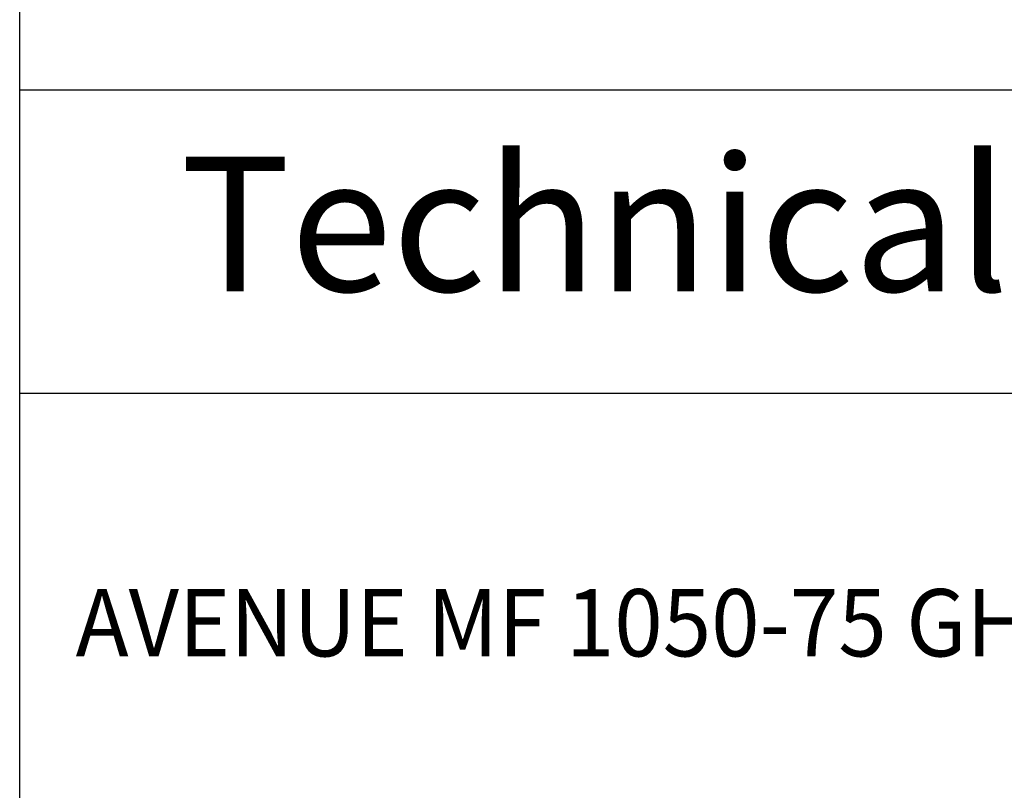
# Model space of a CAD drawing. Units: millimetres. Extents: x 0 to 287, y 17 to 217.
# Drawn here: x 225 to 254, y 171 to 194 of the extents above; entities that cross this region are included whole.
import ezdxf

# ---------------------------------------------------------------- set-up
doc = ezdxf.new("R2010")
doc.units = ezdxf.units.MM
doc.layers.add('1', color=7, linetype='Continuous')
doc.layers.add('Laag_1', color=7, linetype='Continuous')
doc.styles.add('CONVERTER_13', font='simplex.shx', dxfattribs={"width": 0.95})

# ---------------------------------------------------------------- blocks, each defined once
blk = doc.blocks.new('metalfire_a4h_tf_AVENUE__51', base_point=(256, 116.534))
at = {"layer": '1', "color": 7, "linetype": 'Continuous'}
for p, q in [((225, 16.534), (225, 216.534)), ((287, 191.537), (225, 191.537)), ((287, 191.537), (225, 191.537)), ((225, 182.537), (287, 182.537))]:
    blk.add_line(p, q, dxfattribs=at)
at = {"layer": '1', "color": 7, "insert": (256, 187.041), "char_height": 4, "attachment_point": 5, "line_spacing_factor": 0.60024, "style": 'CONVERTER_13'}
blk.add_mtext('Technical Document', dxfattribs=at)
at = {"layer": 'Laag_1', "color": 7, "style": 'CONVERTER_13', "width": 0.95}
blk.add_text('AVENUE MF 1050-75 GHE 1S Brick', height=2, dxfattribs=at).set_placement((226.661, 174.711))
blk = doc.blocks.new('1__52', base_point=(256, 116.534))
blk.add_blockref('metalfire_a4h_tf_AVENUE__51', (256, 116.534))
blk = doc.blocks.new('SD_drawing__53', base_point=(256, 116.534))
at = {"layer": '1'}
blk.add_blockref('1__52', (256, 116.534), dxfattribs=at)
blk = doc.blocks.new('1__54', base_point=(256, 116.534))
blk.add_blockref('SD_drawing__53', (256, 116.534))
blk = doc.blocks.new('Paste1__55', base_point=(256, 116.534))
at = {"layer": '1'}
blk.add_blockref('1__54', (256, 116.534), dxfattribs=at)
blk = doc.blocks.new('1__56', base_point=(256, 116.534))
blk.add_blockref('Paste1__55', (256, 116.534))
blk = doc.blocks.new('Paste2', base_point=(256, 116.534))
at = {"layer": '1'}
blk.add_blockref('1__56', (256, 116.534), dxfattribs=at)
blk = doc.blocks.new('SD_drawing__57')
blk.add_blockref('Paste2', (256, 116.534))

msp = doc.modelspace()

# ---------------------------------------------------------------- block references
msp.add_blockref('SD_drawing__57', (0, 0))

doc.saveas('drawing.dxf')
